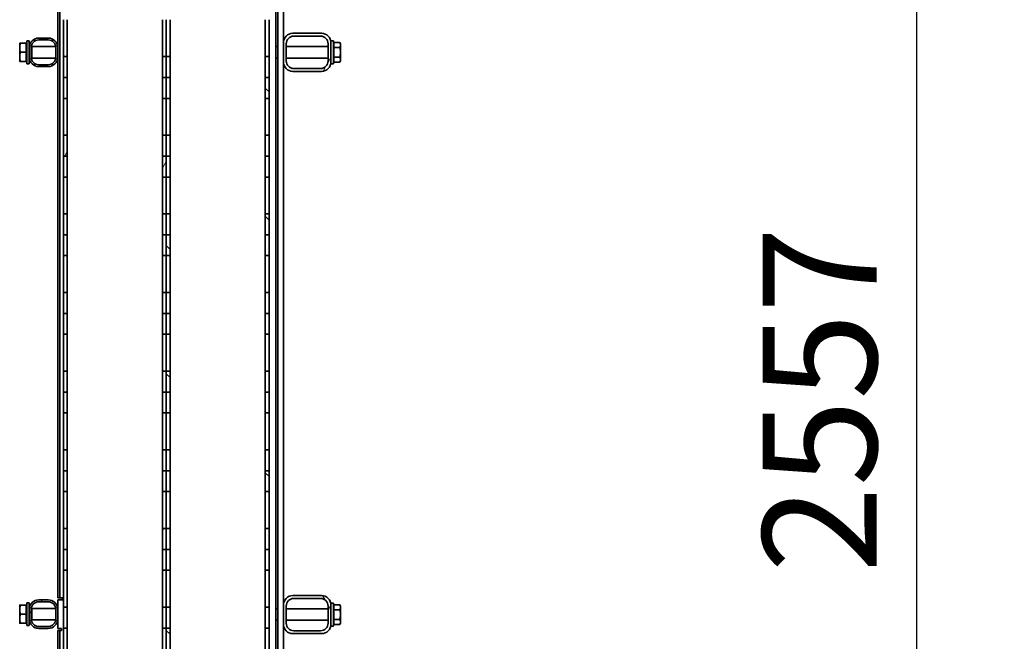
# Model space of a CAD drawing. Units: millimetres. Extents: x 1861 to 47064, y -21280 to -7024.
# Drawn here: x 7666 to 8528, y -11800 to -11256 of the extents above; entities that cross this region are included whole.
import ezdxf

# ---------------------------------------------------------------- set-up
doc = ezdxf.new("R2010")
doc.units = ezdxf.units.MM
doc.layers.get('DEFPOINTS').update_dxf_attribs({"color": 250})
for name, color, linetype, lineweight in [('Kóta (ISO)', 7, 'Continuous', 25), ('Viditelná (ISO)', 7, 'Continuous', 35), ('Šrafy (ISO)', 7, 'Continuous', 18)]:
    doc.layers.add(name, color=color, linetype=linetype, lineweight=lineweight)
doc.styles.add('Text poznámky (ISO)', font='tahoma.ttf')
doc.dimstyles.new('Výchozí (ISO)', dxfattribs={"dimscale": 40, "dimtxt": 3.5, "dimasz": 2.5, "dimexe": 3.175, "dimexo": 0, "dimgap": 0.762, "dimtad": 1, "dimrnd": 1e-08, "dimzin": 0, "dimtxsty": 'Text poznámky (ISO)', "dimcen": 0.09, "dimdle": 10, "dimclrd": 256, "dimclre": 256, "dimclrt": 256, "dimazin": 0, "dimtfac": 1.001486, "dimtmove": 0, "dimatfit": 3, "dimfxl": 0, "dimtolj": 1, "dimtzin": 0, "dimlwd": -1, "dimlwe": -1, "dimarcsym": 0})
pattern_1 = [(135, (3124.52, -19468.51), (-56.1266, -56.1266), [])]
pattern_2 = [(60, (3124.52, -19468.51), (-68.74077, 39.6875), [])]

# ---------------------------------------------------------------- blocks, each defined once
blk = doc.blocks.new('*D9')
at = {"layer": 'DEFPOINTS', "color": 0, "transparency": 16777216}
for p in [(8562.32, -10684.04), (8451.03, -12814.87), (9443.57, -12814.87)]:
    blk.add_point(p, dxfattribs=at)
at = {"layer": 'Kóta (ISO)', "color": 3, "transparency": 16777216}
for p, q in [((8562.32, -10684.04), (8324.03, -10684.04)), ((8451.03, -10784.04), (8451.03, -12714.87)), ((9443.57, -12814.87), (8324.03, -12814.87))]:
    blk.add_line(p, q, dxfattribs=at)
for points in [[(8434.37, -10784.04), (8467.7, -10784.04), (8451.03, -10684.04)], [(8434.37, -12714.87), (8467.7, -12714.87), (8451.03, -12814.87)]]:
    blk.add_solid(points, dxfattribs=at)
at = {"layer": 'Kóta (ISO)', "color": 3, "transparency": 16777216, "insert": (8316.39, -11740.01), "char_height": 100, "attachment_point": 1, "rotation": 90, "style": 'Text poznámky (ISO)'}
blk.add_mtext('\\A1;2557', dxfattribs=at)

msp = doc.modelspace()

# ---------------------------------------------------------------- hatches: boundary and pattern name
at = {"layer": 'Šrafy (ISO)'}
h = msp.add_hatch(dxfattribs=at)
h.set_pattern_fill('ANSI31', color=256, scale=635, angle=15, style=0)
h.set_pattern_definition(pattern_2)
h.paths.add_polyline_path([(7704.41, -11215.84), (7707.74, -11215.84), (7707.74, -11164.19), (7704.41, -11164.19)])
h.paths.add_polyline_path([(7791.07, -11215.84), (7794.41, -11215.84), (7794.41, -11164.19), (7791.07, -11164.19)])
h.paths.add_polyline_path([(7791.07, -11256.05), (7794.41, -11256.05), (7794.41, -11237.1), (7791.07, -11237.1)])
h.paths.add_polyline_path([(7704.41, -11256.05), (7707.74, -11256.05), (7707.74, -11237.1), (7704.41, -11237.1)])
h.paths.add_polyline_path([(7791.07, -11306.6), (7794.41, -11306.6), (7794.41, -11324.88), (7791.07, -11324.88)])
h.paths.add_polyline_path([(7704.41, -11306.6), (7707.74, -11306.6), (7707.74, -11324.88), (7704.41, -11324.88)])
h.paths.add_polyline_path([(7794.41, -11306.6), (7794.41, -11288.32), (7791.07, -11288.32), (7791.07, -11306.6)])
h.paths.add_polyline_path([(7791.07, -11375.44), (7794.41, -11375.44), (7794.41, -11393.71), (7791.07, -11393.71)])
h.paths.add_polyline_path([(7707.74, -11306.6), (7707.74, -11288.32), (7704.41, -11288.32), (7704.41, -11306.6)])
h.paths.add_polyline_path([(7704.41, -11375.44), (7707.74, -11375.44), (7707.74, -11393.71), (7704.41, -11393.71)])
h.paths.add_polyline_path([(7794.41, -11375.44), (7794.41, -11357.16), (7791.07, -11357.16), (7791.07, -11375.44)])
h.paths.add_polyline_path([(7791.07, -11444.27), (7794.41, -11444.27), (7794.41, -11462.55), (7791.07, -11462.55)])
h.paths.add_polyline_path([(7707.74, -11375.44), (7707.74, -11357.16), (7704.41, -11357.16), (7704.41, -11375.44)])
h.paths.add_polyline_path([(7704.41, -11444.27), (7707.74, -11444.27), (7707.74, -11462.55), (7704.41, -11462.55)])
h.paths.add_polyline_path([(7794.41, -11444.27), (7794.41, -11425.99), (7791.07, -11425.99), (7791.07, -11444.27)])
h.paths.add_polyline_path([(7791.07, -11513.1), (7794.41, -11513.1), (7794.41, -11531.38), (7791.07, -11531.38)])
h.paths.add_polyline_path([(7707.74, -11444.27), (7707.74, -11425.99), (7704.41, -11425.99), (7704.41, -11444.27)])
h.paths.add_polyline_path([(7704.41, -11513.1), (7707.74, -11513.1), (7707.74, -11531.38), (7704.41, -11531.38)])
h.paths.add_polyline_path([(7794.41, -11513.1), (7794.41, -11494.82), (7791.07, -11494.82), (7791.07, -11513.1)])
h.paths.add_polyline_path([(7791.07, -11581.94), (7794.41, -11581.94), (7794.41, -11600.21), (7791.07, -11600.21)])
h.paths.add_polyline_path([(7707.74, -11513.1), (7707.74, -11494.82), (7704.41, -11494.82), (7704.41, -11513.1)])
h.paths.add_polyline_path([(7704.41, -11581.94), (7707.74, -11581.94), (7707.74, -11600.21), (7704.41, -11600.21)])
h.paths.add_polyline_path([(7794.41, -11581.94), (7794.41, -11563.66), (7791.07, -11563.66), (7791.07, -11581.94)])
h.paths.add_polyline_path([(7791.07, -11650.77), (7794.41, -11650.77), (7794.41, -11669.05), (7791.07, -11669.05)])
h.paths.add_polyline_path([(7707.74, -11581.94), (7707.74, -11563.66), (7704.41, -11563.66), (7704.41, -11581.94)])
h.paths.add_polyline_path([(7704.41, -11650.77), (7707.74, -11650.77), (7707.74, -11669.05), (7704.41, -11669.05)])
h.paths.add_polyline_path([(7794.41, -11650.77), (7794.41, -11632.49), (7791.07, -11632.49), (7791.07, -11650.77)])
h.paths.add_polyline_path([(7791.07, -11719.6), (7794.41, -11719.6), (7794.41, -11737.88), (7791.07, -11737.88)])
h.paths.add_polyline_path([(7707.74, -11650.77), (7707.74, -11632.49), (7704.41, -11632.49), (7704.41, -11650.77)])
h.paths.add_polyline_path([(7704.41, -11719.6), (7707.74, -11719.6), (7707.74, -11737.88), (7704.41, -11737.88)])
h.paths.add_polyline_path([(7794.41, -11719.6), (7794.41, -11701.32), (7791.07, -11701.32), (7791.07, -11719.6)])
h.paths.add_polyline_path([(7791.07, -11788.44), (7794.41, -11788.44), (7794.41, -11806.71), (7791.07, -11806.71)])
h.paths.add_polyline_path([(7707.74, -11719.6), (7707.74, -11701.32), (7704.41, -11701.32), (7704.41, -11719.6)])
h.paths.add_polyline_path([(7704.41, -11788.44), (7707.74, -11788.44), (7707.74, -11806.71), (7704.41, -11806.71)])
h.paths.add_polyline_path([(7794.41, -11788.44), (7794.41, -11770.16), (7791.07, -11770.16), (7791.07, -11788.44)])
h.paths.add_polyline_path([(7791.07, -11857.27), (7794.41, -11857.27), (7794.41, -11875.55), (7791.07, -11875.55)])
h.paths.add_polyline_path([(7707.74, -11788.44), (7707.74, -11770.16), (7704.41, -11770.16), (7704.41, -11788.44)])
h.paths.add_polyline_path([(7704.41, -11857.27), (7707.74, -11857.27), (7707.74, -11875.55), (7704.41, -11875.55)])
h.paths.add_polyline_path([(7794.41, -11857.27), (7794.41, -11838.99), (7791.07, -11838.99), (7791.07, -11857.27)])
h.paths.add_polyline_path([(7791.07, -11926.1), (7794.41, -11926.1), (7794.41, -11944.38), (7791.07, -11944.38)])
h.paths.add_polyline_path([(7707.74, -11857.27), (7707.74, -11838.99), (7704.41, -11838.99), (7704.41, -11857.27)])
h.paths.add_polyline_path([(7704.41, -11926.1), (7707.74, -11926.1), (7707.74, -11944.38), (7704.41, -11944.38)])
h.paths.add_polyline_path([(7794.41, -11926.1), (7794.41, -11907.82), (7791.07, -11907.82), (7791.07, -11926.1)])
h.paths.add_polyline_path([(7791.07, -11994.94), (7794.41, -11994.94), (7794.41, -12013.21), (7791.07, -12013.21)])
h.paths.add_polyline_path([(7707.74, -11926.1), (7707.74, -11907.82), (7704.41, -11907.82), (7704.41, -11926.1)])
h.paths.add_polyline_path([(7704.41, -11994.94), (7707.74, -11994.94), (7707.74, -12013.21), (7704.41, -12013.21)])
h.paths.add_polyline_path([(7794.41, -11994.94), (7794.41, -11976.66), (7791.07, -11976.66), (7791.07, -11994.94)])
h.paths.add_polyline_path([(7791.07, -12063.77), (7794.41, -12063.77), (7794.41, -12082.05), (7791.07, -12082.05)])
h.paths.add_polyline_path([(7707.74, -11994.94), (7707.74, -11976.66), (7704.41, -11976.66), (7704.41, -11994.94)])
h.paths.add_polyline_path([(7704.41, -12063.77), (7707.74, -12063.77), (7707.74, -12082.05), (7704.41, -12082.05)])
h.paths.add_polyline_path([(7794.41, -12063.77), (7794.41, -12045.49), (7791.07, -12045.49), (7791.07, -12063.77)])
h.paths.add_polyline_path([(7791.07, -12132.6), (7794.41, -12132.6), (7794.41, -12150.88), (7791.07, -12150.88)])
h.paths.add_polyline_path([(7707.74, -12063.77), (7707.74, -12045.49), (7704.41, -12045.49), (7704.41, -12063.77)])
h.paths.add_polyline_path([(7704.41, -12132.6), (7707.74, -12132.6), (7707.74, -12150.88), (7704.41, -12150.88)])
h.paths.add_polyline_path([(7794.41, -12132.6), (7794.41, -12114.32), (7791.07, -12114.32), (7791.07, -12132.6)])
h.paths.add_polyline_path([(7791.07, -12201.44), (7794.41, -12201.44), (7794.41, -12219.71), (7791.07, -12219.71)])
h.paths.add_polyline_path([(7707.74, -12132.6), (7707.74, -12114.32), (7704.41, -12114.32), (7704.41, -12132.6)])
h.paths.add_polyline_path([(7704.41, -12201.44), (7707.74, -12201.44), (7707.74, -12219.71), (7704.41, -12219.71)])
h.paths.add_polyline_path([(7794.41, -12201.44), (7794.41, -12183.16), (7791.07, -12183.16), (7791.07, -12201.44)])
h.paths.add_polyline_path([(7791.07, -12270.27), (7794.41, -12270.27), (7794.41, -12288.55), (7791.07, -12288.55)])
h.paths.add_polyline_path([(7707.74, -12201.44), (7707.74, -12183.16), (7704.41, -12183.16), (7704.41, -12201.44)])
h.paths.add_polyline_path([(7704.41, -12270.27), (7707.74, -12270.27), (7707.74, -12288.55), (7704.41, -12288.55)])
h.paths.add_polyline_path([(7794.41, -12270.27), (7794.41, -12251.99), (7791.07, -12251.99), (7791.07, -12270.27)])
h.paths.add_polyline_path([(7791.07, -12339.1), (7794.41, -12339.1), (7794.41, -12357.38), (7791.07, -12357.38)])
h.paths.add_polyline_path([(7707.74, -12270.27), (7707.74, -12251.99), (7704.41, -12251.99), (7704.41, -12270.27)])
h.paths.add_polyline_path([(7704.41, -12339.1), (7707.74, -12339.1), (7707.74, -12357.38), (7704.41, -12357.38)])
h.paths.add_polyline_path([(7794.41, -12339.1), (7794.41, -12320.82), (7791.07, -12320.82), (7791.07, -12339.1)])
h.paths.add_polyline_path([(7704.41, -12407.94), (7707.74, -12407.94), (7707.74, -12389.66), (7704.41, -12389.66)])
h.paths.add_polyline_path([(7707.74, -12339.1), (7707.74, -12320.82), (7704.41, -12320.82), (7704.41, -12339.1)])
h.paths.add_polyline_path([(7791.07, -12407.94), (7794.41, -12407.94), (7794.41, -12389.66), (7791.07, -12389.66)])
h.paths.add_polyline_path([(7704.41, -12407.94), (7704.41, -12449.6), (7707.74, -12449.6), (7707.74, -12407.94)])
h.paths.add_polyline_path([(7791.07, -12407.94), (7794.41, -12407.94), (7794.41, -12449.6), (7791.07, -12449.6)])
h = msp.add_hatch(dxfattribs=at)
h.set_pattern_fill('ANSI31', color=256, scale=635, angle=90, style=0)
h.set_pattern_definition(pattern_1)
h.paths.add_polyline_path([(7794.41, -11215.84), (7797.74, -11215.84), (7797.74, -11164.19), (7794.41, -11164.19)])
h.paths.add_polyline_path([(7881.07, -11215.84), (7884.41, -11215.84), (7884.41, -11164.19), (7881.07, -11164.19)])
h.paths.add_polyline_path([(7881.07, -11256.05), (7884.41, -11256.05), (7884.41, -11237.1), (7881.07, -11237.1)])
h.paths.add_polyline_path([(7794.41, -11256.05), (7797.74, -11256.05), (7797.74, -11237.1), (7794.41, -11237.1)])
h.paths.add_polyline_path([(7881.07, -11306.6), (7884.41, -11306.6), (7884.41, -11324.88), (7881.07, -11324.88)])
h.paths.add_polyline_path([(7794.41, -11306.6), (7797.74, -11306.6), (7797.74, -11324.88), (7794.41, -11324.88)])
h.paths.add_polyline_path([(7884.41, -11306.6), (7884.41, -11288.32), (7881.07, -11288.32), (7881.07, -11306.6)])
h.paths.add_polyline_path([(7881.07, -11375.44), (7884.41, -11375.44), (7884.41, -11393.71), (7881.07, -11393.71)])
h.paths.add_polyline_path([(7797.74, -11306.6), (7797.74, -11288.32), (7794.41, -11288.32), (7794.41, -11306.6)])
h.paths.add_polyline_path([(7794.41, -11375.44), (7797.74, -11375.44), (7797.74, -11393.71), (7794.41, -11393.71)])
h.paths.add_polyline_path([(7884.41, -11375.44), (7884.41, -11357.16), (7881.07, -11357.16), (7881.07, -11375.44)])
h.paths.add_polyline_path([(7881.07, -11444.27), (7884.41, -11444.27), (7884.41, -11462.55), (7881.07, -11462.55)])
h.paths.add_polyline_path([(7797.74, -11375.44), (7797.74, -11357.16), (7794.41, -11357.16), (7794.41, -11375.44)])
h.paths.add_polyline_path([(7794.41, -11444.27), (7797.74, -11444.27), (7797.74, -11462.55), (7794.41, -11462.55)])
h.paths.add_polyline_path([(7884.41, -11444.27), (7884.41, -11425.99), (7881.07, -11425.99), (7881.07, -11444.27)])
h.paths.add_polyline_path([(7881.07, -11513.1), (7884.41, -11513.1), (7884.41, -11531.38), (7881.07, -11531.38)])
h.paths.add_polyline_path([(7797.74, -11444.27), (7797.74, -11425.99), (7794.41, -11425.99), (7794.41, -11444.27)])
h.paths.add_polyline_path([(7794.41, -11513.1), (7797.74, -11513.1), (7797.74, -11531.38), (7794.41, -11531.38)])
h.paths.add_polyline_path([(7884.41, -11513.1), (7884.41, -11494.82), (7881.07, -11494.82), (7881.07, -11513.1)])
h.paths.add_polyline_path([(7881.07, -11581.94), (7884.41, -11581.94), (7884.41, -11600.21), (7881.07, -11600.21)])
h.paths.add_polyline_path([(7797.74, -11513.1), (7797.74, -11494.82), (7794.41, -11494.82), (7794.41, -11513.1)])
h.paths.add_polyline_path([(7794.41, -11581.94), (7797.74, -11581.94), (7797.74, -11600.21), (7794.41, -11600.21)])
h.paths.add_polyline_path([(7884.41, -11581.94), (7884.41, -11563.66), (7881.07, -11563.66), (7881.07, -11581.94)])
h.paths.add_polyline_path([(7881.07, -11650.77), (7884.41, -11650.77), (7884.41, -11669.05), (7881.07, -11669.05)])
h.paths.add_polyline_path([(7797.74, -11581.94), (7797.74, -11563.66), (7794.41, -11563.66), (7794.41, -11581.94)])
h.paths.add_polyline_path([(7794.41, -11650.77), (7797.74, -11650.77), (7797.74, -11669.05), (7794.41, -11669.05)])
h.paths.add_polyline_path([(7884.41, -11650.77), (7884.41, -11632.49), (7881.07, -11632.49), (7881.07, -11650.77)])
h.paths.add_polyline_path([(7881.07, -11719.6), (7884.41, -11719.6), (7884.41, -11737.88), (7881.07, -11737.88)])
h.paths.add_polyline_path([(7797.74, -11650.77), (7797.74, -11632.49), (7794.41, -11632.49), (7794.41, -11650.77)])
h.paths.add_polyline_path([(7794.41, -11719.6), (7797.74, -11719.6), (7797.74, -11737.88), (7794.41, -11737.88)])
h.paths.add_polyline_path([(7884.41, -11719.6), (7884.41, -11701.32), (7881.07, -11701.32), (7881.07, -11719.6)])
h.paths.add_polyline_path([(7881.07, -11788.44), (7884.41, -11788.44), (7884.41, -11806.71), (7881.07, -11806.71)])
h.paths.add_polyline_path([(7797.74, -11719.6), (7797.74, -11701.32), (7794.41, -11701.32), (7794.41, -11719.6)])
h.paths.add_polyline_path([(7794.41, -11788.44), (7797.74, -11788.44), (7797.74, -11806.71), (7794.41, -11806.71)])
h.paths.add_polyline_path([(7884.41, -11788.44), (7884.41, -11770.16), (7881.07, -11770.16), (7881.07, -11788.44)])
h.paths.add_polyline_path([(7881.07, -11857.27), (7884.41, -11857.27), (7884.41, -11875.55), (7881.07, -11875.55)])
h.paths.add_polyline_path([(7797.74, -11788.44), (7797.74, -11770.16), (7794.41, -11770.16), (7794.41, -11788.44)])
h.paths.add_polyline_path([(7794.41, -11857.27), (7797.74, -11857.27), (7797.74, -11875.55), (7794.41, -11875.55)])
h.paths.add_polyline_path([(7884.41, -11857.27), (7884.41, -11838.99), (7881.07, -11838.99), (7881.07, -11857.27)])
h.paths.add_polyline_path([(7881.07, -11926.1), (7884.41, -11926.1), (7884.41, -11944.38), (7881.07, -11944.38)])
h.paths.add_polyline_path([(7797.74, -11857.27), (7797.74, -11838.99), (7794.41, -11838.99), (7794.41, -11857.27)])
h.paths.add_polyline_path([(7794.41, -11926.1), (7797.74, -11926.1), (7797.74, -11944.38), (7794.41, -11944.38)])
h.paths.add_polyline_path([(7884.41, -11926.1), (7884.41, -11907.82), (7881.07, -11907.82), (7881.07, -11926.1)])
h.paths.add_polyline_path([(7881.07, -11994.94), (7884.41, -11994.94), (7884.41, -12013.21), (7881.07, -12013.21)])
h.paths.add_polyline_path([(7797.74, -11926.1), (7797.74, -11907.82), (7794.41, -11907.82), (7794.41, -11926.1)])
h.paths.add_polyline_path([(7794.41, -11994.94), (7797.74, -11994.94), (7797.74, -12013.21), (7794.41, -12013.21)])
h.paths.add_polyline_path([(7884.41, -11994.94), (7884.41, -11976.66), (7881.07, -11976.66), (7881.07, -11994.94)])
h.paths.add_polyline_path([(7881.07, -12063.77), (7884.41, -12063.77), (7884.41, -12082.05), (7881.07, -12082.05)])
h.paths.add_polyline_path([(7797.74, -11994.94), (7797.74, -11976.66), (7794.41, -11976.66), (7794.41, -11994.94)])
h.paths.add_polyline_path([(7794.41, -12063.77), (7797.74, -12063.77), (7797.74, -12082.05), (7794.41, -12082.05)])
h.paths.add_polyline_path([(7884.41, -12063.77), (7884.41, -12045.49), (7881.07, -12045.49), (7881.07, -12063.77)])
h.paths.add_polyline_path([(7881.07, -12132.6), (7884.41, -12132.6), (7884.41, -12150.88), (7881.07, -12150.88)])
h.paths.add_polyline_path([(7797.74, -12063.77), (7797.74, -12045.49), (7794.41, -12045.49), (7794.41, -12063.77)])
h.paths.add_polyline_path([(7794.41, -12132.6), (7797.74, -12132.6), (7797.74, -12150.88), (7794.41, -12150.88)])
h.paths.add_polyline_path([(7884.41, -12132.6), (7884.41, -12114.32), (7881.07, -12114.32), (7881.07, -12132.6)])
h.paths.add_polyline_path([(7881.07, -12201.44), (7884.41, -12201.44), (7884.41, -12219.71), (7881.07, -12219.71)])
h.paths.add_polyline_path([(7797.74, -12132.6), (7797.74, -12114.32), (7794.41, -12114.32), (7794.41, -12132.6)])
h.paths.add_polyline_path([(7794.41, -12201.44), (7797.74, -12201.44), (7797.74, -12219.71), (7794.41, -12219.71)])
h.paths.add_polyline_path([(7884.41, -12201.44), (7884.41, -12183.16), (7881.07, -12183.16), (7881.07, -12201.44)])
h.paths.add_polyline_path([(7881.07, -12270.27), (7884.41, -12270.27), (7884.41, -12288.55), (7881.07, -12288.55)])
h.paths.add_polyline_path([(7797.74, -12201.44), (7797.74, -12183.16), (7794.41, -12183.16), (7794.41, -12201.44)])
h.paths.add_polyline_path([(7794.41, -12270.27), (7797.74, -12270.27), (7797.74, -12288.55), (7794.41, -12288.55)])
h.paths.add_polyline_path([(7884.41, -12270.27), (7884.41, -12251.99), (7881.07, -12251.99), (7881.07, -12270.27)])
h.paths.add_polyline_path([(7881.07, -12339.1), (7884.41, -12339.1), (7884.41, -12357.38), (7881.07, -12357.38)])
h.paths.add_polyline_path([(7797.74, -12270.27), (7797.74, -12251.99), (7794.41, -12251.99), (7794.41, -12270.27)])
h.paths.add_polyline_path([(7794.41, -12339.1), (7797.74, -12339.1), (7797.74, -12357.38), (7794.41, -12357.38)])
h.paths.add_polyline_path([(7884.41, -12339.1), (7884.41, -12320.82), (7881.07, -12320.82), (7881.07, -12339.1)])
h.paths.add_polyline_path([(7794.41, -12407.94), (7797.74, -12407.94), (7797.74, -12389.66), (7794.41, -12389.66)])
h.paths.add_polyline_path([(7797.74, -12339.1), (7797.74, -12320.82), (7794.41, -12320.82), (7794.41, -12339.1)])
h.paths.add_polyline_path([(7881.07, -12407.94), (7884.41, -12407.94), (7884.41, -12389.66), (7881.07, -12389.66)])
h.paths.add_polyline_path([(7794.41, -12407.94), (7794.41, -12449.6), (7797.74, -12449.6), (7797.74, -12407.94)])
h.paths.add_polyline_path([(7881.07, -12407.94), (7884.41, -12407.94), (7884.41, -12449.6), (7881.07, -12449.6)])
h = msp.add_hatch(dxfattribs=at)
h.set_pattern_fill('ANSI31', color=256, scale=635, angle=90, style=0)
h.set_pattern_definition(pattern_1)
edge = h.paths.add_edge_path()
edge.add_ellipse((7682.74, -11288.77), major_axis=(-8.33, 0), ratio=1, start_angle=0, end_angle=90)
edge.add_line((7682.74, -11297.1), (7691.07, -11297.1))
edge.add_ellipse((7691.07, -11288.77), major_axis=(0, -8.33), ratio=1, start_angle=0, end_angle=90)
edge.add_line((7699.41, -11288.77), (7699.41, -11280.44))
edge.add_ellipse((7691.07, -11280.44), major_axis=(8.33, 0), ratio=1, start_angle=0, end_angle=90)
edge.add_line((7691.07, -11272.1), (7682.74, -11272.1))
edge.add_ellipse((7682.74, -11280.44), major_axis=(0, 8.33), ratio=1, start_angle=0, end_angle=90)
edge.add_line((7674.41, -11280.44), (7674.41, -11288.77))
edge = h.paths.add_edge_path(flags=0)
edge.add_ellipse((7682.74, -11280.44), major_axis=(-6.67, 0), ratio=1, start_angle=270, end_angle=360)
edge.add_line((7676.07, -11280.44), (7676.07, -11288.77))
edge.add_ellipse((7682.74, -11288.77), major_axis=(0, -6.67), ratio=1, start_angle=270, end_angle=360)
edge.add_line((7682.74, -11295.44), (7691.07, -11295.44))
edge.add_ellipse((7691.07, -11288.77), major_axis=(6.67, 0), ratio=1, start_angle=270, end_angle=360)
edge.add_line((7697.74, -11288.77), (7697.74, -11280.44))
edge.add_ellipse((7691.07, -11280.44), major_axis=(0, 6.67), ratio=1, start_angle=270, end_angle=360)
edge.add_line((7691.07, -11273.77), (7682.74, -11273.77))
h = msp.add_hatch(dxfattribs=at)
h.set_pattern_fill('ANSI31', color=256, scale=635, angle=15, style=0)
h.set_pattern_definition(pattern_2)
edge = h.paths.add_edge_path()
edge.add_ellipse((7930.24, -11276.26), major_axis=(8.33, 0), ratio=1, start_angle=0, end_angle=90)
edge.add_line((7930.24, -11267.93), (7905.24, -11267.93))
edge.add_ellipse((7905.24, -11276.26), major_axis=(0, 8.33), ratio=1, start_angle=0, end_angle=90)
edge.add_line((7896.91, -11276.26), (7896.91, -11292.93))
edge.add_ellipse((7905.24, -11292.93), major_axis=(-8.33, 0), ratio=1, start_angle=0, end_angle=90)
edge.add_line((7905.24, -11301.26), (7930.24, -11301.26))
edge.add_ellipse((7930.24, -11292.93), major_axis=(0, -8.33), ratio=1, start_angle=0, end_angle=90)
edge.add_line((7938.57, -11292.93), (7938.57, -11276.26))
edge = h.paths.add_edge_path(flags=0)
edge.add_ellipse((7906.07, -11277.1), major_axis=(-6.67, 0), ratio=1, start_angle=270, end_angle=360)
edge.add_line((7899.41, -11277.1), (7899.41, -11292.1))
edge.add_ellipse((7906.07, -11292.1), major_axis=(0, -6.67), ratio=1, start_angle=270, end_angle=360)
edge.add_line((7906.07, -11298.76), (7929.41, -11298.76))
edge.add_ellipse((7929.41, -11292.1), major_axis=(6.67, 0), ratio=1, start_angle=270, end_angle=360)
edge.add_line((7936.07, -11292.1), (7936.07, -11277.1))
edge.add_ellipse((7929.41, -11277.1), major_axis=(0, 6.67), ratio=1, start_angle=270, end_angle=360)
edge.add_line((7929.41, -11270.43), (7906.07, -11270.43))
h = msp.add_hatch(dxfattribs=at)
h.set_pattern_fill('ANSI31', color=256, scale=635, style=0)
h.set_pattern_definition([(45, (3124.52, -19468.51), (-56.1266, 56.1266), [])])
edge = h.paths.add_edge_path()
edge.add_ellipse((7682.74, -11780.44), major_axis=(-8.33, 0), ratio=1, start_angle=0, end_angle=90)
edge.add_line((7682.74, -11788.77), (7691.07, -11788.77))
edge.add_ellipse((7691.07, -11780.44), major_axis=(0, -8.33), ratio=1, start_angle=0, end_angle=90)
edge.add_line((7699.41, -11780.44), (7699.41, -11772.1))
edge.add_ellipse((7691.07, -11772.1), major_axis=(8.33, 0), ratio=1, start_angle=0, end_angle=90)
edge.add_line((7691.07, -11763.77), (7682.74, -11763.77))
edge.add_ellipse((7682.74, -11772.1), major_axis=(0, 8.33), ratio=1, start_angle=0, end_angle=90)
edge.add_line((7674.41, -11772.1), (7674.41, -11780.44))
edge = h.paths.add_edge_path(flags=0)
edge.add_ellipse((7682.74, -11772.1), major_axis=(-6.67, 0), ratio=1, start_angle=270, end_angle=360)
edge.add_line((7676.07, -11772.1), (7676.07, -11780.44))
edge.add_ellipse((7682.74, -11780.44), major_axis=(0, -6.67), ratio=1, start_angle=270, end_angle=360)
edge.add_line((7682.74, -11787.1), (7691.07, -11787.1))
edge.add_ellipse((7691.07, -11780.44), major_axis=(6.67, 0), ratio=1, start_angle=270, end_angle=360)
edge.add_line((7697.74, -11780.44), (7697.74, -11772.1))
edge.add_ellipse((7691.07, -11772.1), major_axis=(0, 6.67), ratio=1, start_angle=270, end_angle=360)
edge.add_line((7691.07, -11765.44), (7682.74, -11765.44))
h = msp.add_hatch(dxfattribs=at)
h.set_pattern_fill('ANSI31', color=256, scale=635, angle=75, style=0)
h.set_pattern_definition([(120, (3124.52, -19468.51), (-68.7408, -39.6875), [])])
edge = h.paths.add_edge_path()
edge.add_ellipse((7930.24, -11768.35), major_axis=(8.33, 0), ratio=1, start_angle=0, end_angle=90)
edge.add_line((7930.24, -11760.01), (7905.24, -11760.01))
edge.add_ellipse((7905.24, -11768.35), major_axis=(0, 8.33), ratio=1, start_angle=0, end_angle=90)
edge.add_line((7896.91, -11768.35), (7896.91, -11785.01))
edge.add_ellipse((7905.24, -11785.01), major_axis=(-8.33, 0), ratio=1, start_angle=0, end_angle=90)
edge.add_line((7905.24, -11793.35), (7930.24, -11793.35))
edge.add_ellipse((7930.24, -11785.01), major_axis=(0, -8.33), ratio=1, start_angle=0, end_angle=90)
edge.add_line((7938.57, -11785.01), (7938.57, -11768.35))
edge = h.paths.add_edge_path(flags=0)
edge.add_ellipse((7906.07, -11769.18), major_axis=(-6.67, 0), ratio=1, start_angle=270, end_angle=360)
edge.add_line((7899.41, -11769.18), (7899.41, -11784.18))
edge.add_ellipse((7906.07, -11784.18), major_axis=(0, -6.67), ratio=1, start_angle=270, end_angle=360)
edge.add_line((7906.07, -11790.85), (7929.41, -11790.85))
edge.add_ellipse((7929.41, -11784.18), major_axis=(6.67, 0), ratio=1, start_angle=270, end_angle=360)
edge.add_line((7936.07, -11784.18), (7936.07, -11769.18))
edge.add_ellipse((7929.41, -11769.18), major_axis=(0, 6.67), ratio=1, start_angle=270, end_angle=360)
edge.add_line((7929.41, -11762.51), (7906.07, -11762.51))

# ---------------------------------------------------------------- linework, layer by layer
at = {"layer": 'Viditelná (ISO)'}
for p, q in [((7699.41, -11280.44), (7699.41, -11154.6)), ((7701.07, -11762.1), (7701.07, -11154.6)), ((7890.24, -12449.6), (7890.24, -11154.6)), ((7891.91, -12426.54), (7891.91, -11201.54)), ((7896.91, -11201.54), (7896.91, -11276.26)), ((7704.41, -11288.32), (7704.41, -11256.05)), ((7707.74, -11256.05), (7707.74, -11288.32)), ((7791.07, -11288.32), (7791.07, -11256.05)), ((7794.41, -11288.32), (7794.41, -11256.05)), ((7794.41, -11256.05), (7794.41, -11288.32)), ((7797.74, -11256.05), (7797.74, -11288.32)), ((7881.07, -11288.32), (7881.07, -11256.05)), ((7884.41, -11256.05), (7884.41, -11288.32)), ((7691.07, -11272.1), (7682.74, -11272.1)), ((7682.74, -11273.77), (7691.07, -11273.77)), ((7930.24, -11267.93), (7905.24, -11267.93)), ((7906.07, -11270.43), (7929.41, -11270.43)), ((7666.07, -11276.69), (7666.07, -11280.64)), ((7666.07, -11280.64), (7666.07, -11288.56)), ((7671.82, -11276.69), (7666.78, -11276.69)), ((7671.82, -11276.69), (7671.82, -11284.6)), ((7671.82, -11277.44), (7672.32, -11277.44)), ((7672.32, -11274.6), (7672.32, -11294.6)), ((7672.32, -11274.6), (7674.41, -11274.6)), ((7674.41, -11274.6), (7674.41, -11280.44)), ((7674.41, -11280), (7674.42, -11280)), ((7674.41, -11280.44), (7674.41, -11288.77)), ((7676.07, -11288.77), (7676.07, -11280.44)), ((7676.1, -11279.87), (7676.7, -11279.6)), ((7676.7, -11289.6), (7676.7, -11279.6)), ((7676.7, -11279.6), (7697.69, -11279.6)), ((7697.74, -11280.44), (7697.74, -11288.77)), ((7699.37, -11279.6), (7699.41, -11279.6)), ((7699.41, -11288.77), (7699.41, -11280.44)), ((7891.91, -11279.6), (7890.24, -11279.6)), ((7896.91, -11276.26), (7896.91, -11292.93)), ((7899.41, -11292.1), (7899.41, -11277.1)), ((7936.07, -11279.6), (7899.41, -11279.6)), ((7936.07, -11277.1), (7936.07, -11292.1)), ((7938.57, -11274.6), (7938.57, -11276.26)), ((7938.57, -11274.6), (7940.66, -11274.6)), ((7938.57, -11292.93), (7938.57, -11276.26)), ((7940.66, -11274.6), (7940.66, -11294.6)), ((7941.16, -11277.67), (7940.66, -11277.67)), ((7941.16, -11280.27), (7941.16, -11275.94)), ((7941.16, -11275.94), (7946.24, -11275.94)), ((7941.16, -11280.27), (7946.24, -11280.27)), ((7941.16, -11288.93), (7941.16, -11280.27)), ((7946.91, -11277.1), (7946.24, -11275.94)), ((7946.91, -11278.1), (7946.91, -11277.1)), ((7946.91, -11284.6), (7946.91, -11278.1)), ((7666.07, -11288.56), (7666.07, -11292.52)), ((7671.82, -11284.6), (7666.78, -11284.6)), ((7671.82, -11284.6), (7671.82, -11292.52)), ((7674.41, -11288.77), (7674.41, -11294.6)), ((7674.41, -11289.21), (7674.42, -11289.21)), ((7676.1, -11289.34), (7676.7, -11289.6)), ((7676.7, -11289.6), (7697.69, -11289.6)), ((7699.37, -11289.6), (7699.41, -11289.6)), ((7699.41, -11762.1), (7699.41, -11288.77)), ((7707.74, -11288.32), (7704.41, -11288.32)), ((7704.41, -11288.32), (7704.41, -11306.6)), ((7707.74, -11306.6), (7707.74, -11288.32)), ((7794.41, -11288.32), (7791.07, -11288.32)), ((7791.07, -11288.32), (7791.07, -11306.6)), ((7797.74, -11288.32), (7794.41, -11288.32)), ((7794.41, -11288.32), (7794.41, -11306.6)), ((7794.41, -11306.6), (7794.41, -11288.32)), ((7797.74, -11306.6), (7797.74, -11288.32)), ((7884.41, -11288.32), (7881.07, -11288.32)), ((7881.07, -11288.32), (7881.07, -11306.6)), ((7884.41, -11306.6), (7884.41, -11288.32)), ((7891.91, -11289.6), (7890.24, -11289.6)), ((7936.07, -11289.6), (7899.41, -11289.6)), ((7941.16, -11288.93), (7946.24, -11288.93)), ((7941.16, -11293.26), (7941.16, -11288.93)), ((7946.91, -11291.09), (7946.91, -11284.6)), ((7946.91, -11292.1), (7946.91, -11291.09)), ((7671.82, -11292.52), (7666.78, -11292.52)), ((7671.82, -11291.77), (7672.32, -11291.77)), ((7672.32, -11294.6), (7674.41, -11294.6)), ((7691.07, -11295.44), (7682.74, -11295.44)), ((7682.74, -11297.1), (7691.07, -11297.1)), ((7896.91, -11292.93), (7896.91, -11768.35)), ((7929.41, -11298.76), (7906.07, -11298.76)), ((7938.57, -11292.93), (7938.57, -11294.6)), ((7938.57, -11294.6), (7940.66, -11294.6)), ((7941.16, -11291.53), (7940.66, -11291.53)), ((7941.16, -11293.26), (7946.24, -11293.26)), ((7946.91, -11292.1), (7946.24, -11293.26)), ((7704.41, -11306.6), (7707.74, -11306.6)), ((7704.41, -11306.6), (7704.41, -11324.88)), ((7707.74, -11324.88), (7707.74, -11306.6)), ((7791.07, -11306.6), (7794.41, -11306.6)), ((7791.07, -11306.6), (7791.07, -11324.88)), ((7794.41, -11306.6), (7797.74, -11306.6)), ((7794.41, -11306.6), (7794.41, -11324.88)), ((7794.41, -11324.88), (7794.41, -11306.6)), ((7797.74, -11324.88), (7797.74, -11306.6)), ((7881.07, -11306.6), (7884.41, -11306.6)), ((7881.07, -11306.6), (7881.07, -11324.88)), ((7884.41, -11324.88), (7884.41, -11306.6)), ((7905.24, -11301.26), (7930.24, -11301.26)), ((7704.41, -11324.88), (7707.74, -11324.88)), ((7704.41, -11357.16), (7704.41, -11324.88)), ((7707.74, -11324.88), (7707.74, -11357.16)), ((7791.07, -11324.88), (7794.41, -11324.88)), ((7791.07, -11357.16), (7791.07, -11324.88)), ((7794.41, -11324.88), (7797.74, -11324.88)), ((7794.41, -11357.16), (7794.41, -11324.88)), ((7794.41, -11324.88), (7794.41, -11357.16)), ((7797.74, -11324.88), (7797.74, -11357.16)), ((7881.07, -11324.88), (7884.41, -11324.88)), ((7881.07, -11357.16), (7881.07, -11324.88)), ((7884.41, -11324.88), (7884.41, -11357.16)), ((7707.74, -11357.16), (7704.41, -11357.16)), ((7704.41, -11357.16), (7704.41, -11375.44)), ((7707.74, -11375.44), (7707.74, -11357.16)), ((7794.41, -11357.16), (7791.07, -11357.16)), ((7791.07, -11357.16), (7791.07, -11375.44)), ((7797.74, -11357.16), (7794.41, -11357.16)), ((7794.41, -11357.16), (7794.41, -11375.44)), ((7794.41, -11375.44), (7794.41, -11357.16)), ((7797.74, -11375.44), (7797.74, -11357.16)), ((7884.41, -11357.16), (7881.07, -11357.16)), ((7881.07, -11357.16), (7881.07, -11375.44)), ((7884.41, -11375.44), (7884.41, -11357.16)), ((7704.41, -11375.44), (7707.74, -11375.44)), ((7704.41, -11375.44), (7704.41, -11393.71)), ((7707.74, -11393.71), (7707.74, -11375.44)), ((7791.07, -11375.44), (7794.41, -11375.44)), ((7791.07, -11375.44), (7791.07, -11393.71)), ((7794.41, -11375.44), (7797.74, -11375.44)), ((7794.41, -11375.44), (7794.41, -11393.71)), ((7794.41, -11393.71), (7794.41, -11375.44)), ((7797.74, -11393.71), (7797.74, -11375.44)), ((7881.07, -11375.44), (7884.41, -11375.44)), ((7881.07, -11375.44), (7881.07, -11393.71)), ((7884.41, -11393.71), (7884.41, -11375.44)), ((7704.41, -11393.71), (7707.74, -11393.71)), ((7704.41, -11425.99), (7704.41, -11393.71)), ((7707.74, -11393.71), (7707.74, -11425.99)), ((7791.07, -11393.71), (7794.41, -11393.71)), ((7791.07, -11425.99), (7791.07, -11393.71)), ((7794.41, -11393.71), (7797.74, -11393.71)), ((7794.41, -11425.99), (7794.41, -11393.71)), ((7794.41, -11393.71), (7794.41, -11425.99)), ((7797.74, -11393.71), (7797.74, -11425.99)), ((7881.07, -11393.71), (7884.41, -11393.71)), ((7881.07, -11425.99), (7881.07, -11393.71)), ((7884.41, -11393.71), (7884.41, -11425.99)), ((7707.74, -11425.99), (7704.41, -11425.99)), ((7704.41, -11425.99), (7704.41, -11444.27)), ((7707.74, -11444.27), (7707.74, -11425.99)), ((7794.41, -11425.99), (7791.07, -11425.99)), ((7791.07, -11425.99), (7791.07, -11444.27)), ((7797.74, -11425.99), (7794.41, -11425.99)), ((7794.41, -11425.99), (7794.41, -11444.27)), ((7794.41, -11444.27), (7794.41, -11425.99)), ((7797.74, -11444.27), (7797.74, -11425.99)), ((7884.41, -11425.99), (7881.07, -11425.99)), ((7881.07, -11425.99), (7881.07, -11444.27)), ((7884.41, -11444.27), (7884.41, -11425.99)), ((7704.41, -11444.27), (7707.74, -11444.27)), ((7704.41, -11444.27), (7704.41, -11462.55)), ((7707.74, -11462.55), (7707.74, -11444.27)), ((7791.07, -11444.27), (7794.41, -11444.27)), ((7791.07, -11444.27), (7791.07, -11462.55)), ((7794.41, -11444.27), (7797.74, -11444.27)), ((7794.41, -11444.27), (7794.41, -11462.55)), ((7794.41, -11462.55), (7794.41, -11444.27)), ((7797.74, -11462.55), (7797.74, -11444.27)), ((7881.07, -11444.27), (7884.41, -11444.27)), ((7881.07, -11444.27), (7881.07, -11462.55)), ((7884.41, -11462.55), (7884.41, -11444.27)), ((7704.41, -11462.55), (7707.74, -11462.55)), ((7704.41, -11494.82), (7704.41, -11462.55)), ((7707.74, -11462.55), (7707.74, -11494.82)), ((7791.07, -11462.55), (7794.41, -11462.55)), ((7791.07, -11494.82), (7791.07, -11462.55)), ((7794.41, -11462.55), (7797.74, -11462.55)), ((7794.41, -11494.82), (7794.41, -11462.55)), ((7794.41, -11462.55), (7794.41, -11494.82)), ((7797.74, -11462.55), (7797.74, -11494.82)), ((7881.07, -11462.55), (7884.41, -11462.55)), ((7881.07, -11494.82), (7881.07, -11462.55)), ((7884.41, -11462.55), (7884.41, -11494.82)), ((7707.74, -11494.82), (7704.41, -11494.82)), ((7704.41, -11494.82), (7704.41, -11513.1)), ((7707.74, -11513.1), (7707.74, -11494.82)), ((7794.41, -11494.82), (7791.07, -11494.82)), ((7791.07, -11494.82), (7791.07, -11513.1)), ((7797.74, -11494.82), (7794.41, -11494.82)), ((7794.41, -11494.82), (7794.41, -11513.1)), ((7794.41, -11513.1), (7794.41, -11494.82)), ((7797.74, -11513.1), (7797.74, -11494.82)), ((7884.41, -11494.82), (7881.07, -11494.82)), ((7881.07, -11494.82), (7881.07, -11513.1)), ((7884.41, -11513.1), (7884.41, -11494.82)), ((7704.41, -11513.1), (7707.74, -11513.1)), ((7704.41, -11513.1), (7704.41, -11531.38)), ((7707.74, -11531.38), (7707.74, -11513.1)), ((7791.07, -11513.1), (7794.41, -11513.1)), ((7791.07, -11513.1), (7791.07, -11531.38)), ((7794.41, -11513.1), (7797.74, -11513.1)), ((7794.41, -11513.1), (7794.41, -11531.38)), ((7794.41, -11531.38), (7794.41, -11513.1)), ((7797.74, -11531.38), (7797.74, -11513.1)), ((7881.07, -11513.1), (7884.41, -11513.1)), ((7881.07, -11513.1), (7881.07, -11531.38)), ((7884.41, -11531.38), (7884.41, -11513.1)), ((7704.41, -11531.38), (7707.74, -11531.38)), ((7704.41, -11563.66), (7704.41, -11531.38)), ((7707.74, -11531.38), (7707.74, -11563.66)), ((7791.07, -11531.38), (7794.41, -11531.38)), ((7791.07, -11563.66), (7791.07, -11531.38)), ((7794.41, -11531.38), (7797.74, -11531.38)), ((7794.41, -11563.66), (7794.41, -11531.38)), ((7794.41, -11531.38), (7794.41, -11563.66)), ((7797.74, -11531.38), (7797.74, -11563.66)), ((7881.07, -11531.38), (7884.41, -11531.38)), ((7881.07, -11563.66), (7881.07, -11531.38)), ((7884.41, -11531.38), (7884.41, -11563.66)), ((7707.74, -11563.66), (7704.41, -11563.66)), ((7704.41, -11563.66), (7704.41, -11581.94)), ((7707.74, -11581.94), (7707.74, -11563.66)), ((7794.41, -11563.66), (7791.07, -11563.66)), ((7791.07, -11563.66), (7791.07, -11581.94)), ((7797.74, -11563.66), (7794.41, -11563.66)), ((7794.41, -11563.66), (7794.41, -11581.94)), ((7794.41, -11581.94), (7794.41, -11563.66)), ((7797.74, -11581.94), (7797.74, -11563.66)), ((7884.41, -11563.66), (7881.07, -11563.66)), ((7881.07, -11563.66), (7881.07, -11581.94)), ((7884.41, -11581.94), (7884.41, -11563.66)), ((7704.41, -11581.94), (7707.74, -11581.94)), ((7704.41, -11581.94), (7704.41, -11600.21)), ((7707.74, -11600.21), (7707.74, -11581.94)), ((7791.07, -11581.94), (7794.41, -11581.94)), ((7791.07, -11581.94), (7791.07, -11600.21)), ((7794.41, -11581.94), (7797.74, -11581.94)), ((7794.41, -11581.94), (7794.41, -11600.21)), ((7794.41, -11600.21), (7794.41, -11581.94)), ((7797.74, -11600.21), (7797.74, -11581.94)), ((7881.07, -11581.94), (7884.41, -11581.94)), ((7881.07, -11581.94), (7881.07, -11600.21)), ((7884.41, -11600.21), (7884.41, -11581.94)), ((7704.41, -11600.21), (7707.74, -11600.21)), ((7704.41, -11632.49), (7704.41, -11600.21)), ((7707.74, -11600.21), (7707.74, -11632.49)), ((7791.07, -11600.21), (7794.41, -11600.21)), ((7791.07, -11632.49), (7791.07, -11600.21)), ((7794.41, -11600.21), (7797.74, -11600.21)), ((7794.41, -11632.49), (7794.41, -11600.21)), ((7794.41, -11600.21), (7794.41, -11632.49)), ((7797.74, -11600.21), (7797.74, -11632.49)), ((7881.07, -11600.21), (7884.41, -11600.21)), ((7881.07, -11632.49), (7881.07, -11600.21)), ((7884.41, -11600.21), (7884.41, -11632.49)), ((7707.74, -11632.49), (7704.41, -11632.49)), ((7704.41, -11632.49), (7704.41, -11650.77)), ((7707.74, -11650.77), (7707.74, -11632.49)), ((7794.41, -11632.49), (7791.07, -11632.49)), ((7791.07, -11632.49), (7791.07, -11650.77)), ((7797.74, -11632.49), (7794.41, -11632.49)), ((7794.41, -11632.49), (7794.41, -11650.77)), ((7794.41, -11650.77), (7794.41, -11632.49)), ((7797.74, -11650.77), (7797.74, -11632.49)), ((7884.41, -11632.49), (7881.07, -11632.49)), ((7881.07, -11632.49), (7881.07, -11650.77)), ((7884.41, -11650.77), (7884.41, -11632.49)), ((7704.41, -11650.77), (7707.74, -11650.77)), ((7704.41, -11650.77), (7704.41, -11669.05)), ((7707.74, -11669.05), (7707.74, -11650.77)), ((7791.07, -11650.77), (7794.41, -11650.77)), ((7791.07, -11650.77), (7791.07, -11669.05)), ((7794.41, -11650.77), (7797.74, -11650.77)), ((7794.41, -11650.77), (7794.41, -11669.05)), ((7794.41, -11669.05), (7794.41, -11650.77)), ((7797.74, -11669.05), (7797.74, -11650.77)), ((7881.07, -11650.77), (7884.41, -11650.77)), ((7881.07, -11650.77), (7881.07, -11669.05)), ((7884.41, -11669.05), (7884.41, -11650.77)), ((7704.41, -11669.05), (7707.74, -11669.05)), ((7704.41, -11701.32), (7704.41, -11669.05)), ((7707.74, -11669.05), (7707.74, -11701.32)), ((7791.07, -11669.05), (7794.41, -11669.05)), ((7791.07, -11701.32), (7791.07, -11669.05)), ((7794.41, -11669.05), (7797.74, -11669.05)), ((7794.41, -11701.32), (7794.41, -11669.05)), ((7794.41, -11669.05), (7794.41, -11701.32)), ((7797.74, -11669.05), (7797.74, -11701.32)), ((7881.07, -11669.05), (7884.41, -11669.05)), ((7881.07, -11701.32), (7881.07, -11669.05)), ((7884.41, -11669.05), (7884.41, -11701.32)), ((7707.74, -11701.32), (7704.41, -11701.32)), ((7704.41, -11701.32), (7704.41, -11719.6)), ((7707.74, -11719.6), (7707.74, -11701.32)), ((7794.41, -11701.32), (7791.07, -11701.32)), ((7791.07, -11701.32), (7791.07, -11719.6)), ((7797.74, -11701.32), (7794.41, -11701.32)), ((7794.41, -11701.32), (7794.41, -11719.6)), ((7794.41, -11719.6), (7794.41, -11701.32)), ((7797.74, -11719.6), (7797.74, -11701.32)), ((7884.41, -11701.32), (7881.07, -11701.32)), ((7881.07, -11701.32), (7881.07, -11719.6)), ((7884.41, -11719.6), (7884.41, -11701.32)), ((7704.41, -11719.6), (7707.74, -11719.6)), ((7704.41, -11719.6), (7704.41, -11737.88)), ((7707.74, -11737.88), (7707.74, -11719.6)), ((7791.07, -11719.6), (7794.41, -11719.6)), ((7791.07, -11719.6), (7791.07, -11737.88)), ((7794.41, -11719.6), (7797.74, -11719.6)), ((7794.41, -11719.6), (7794.41, -11737.88)), ((7794.41, -11737.88), (7794.41, -11719.6)), ((7797.74, -11737.88), (7797.74, -11719.6)), ((7881.07, -11719.6), (7884.41, -11719.6)), ((7881.07, -11719.6), (7881.07, -11737.88)), ((7884.41, -11737.88), (7884.41, -11719.6)), ((7704.41, -11737.88), (7707.74, -11737.88)), ((7704.41, -11770.16), (7704.41, -11737.88)), ((7707.74, -11737.88), (7707.74, -11770.16)), ((7791.07, -11737.88), (7794.41, -11737.88)), ((7791.07, -11770.16), (7791.07, -11737.88)), ((7794.41, -11737.88), (7797.74, -11737.88)), ((7794.41, -11770.16), (7794.41, -11737.88)), ((7794.41, -11737.88), (7794.41, -11770.16)), ((7797.74, -11737.88), (7797.74, -11770.16)), ((7881.07, -11737.88), (7884.41, -11737.88)), ((7881.07, -11770.16), (7881.07, -11737.88)), ((7884.41, -11737.88), (7884.41, -11770.16)), ((7691.07, -11763.77), (7682.74, -11763.77)), ((7682.74, -11765.44), (7691.07, -11765.44)), ((7699.41, -11762.1), (7701.07, -11762.1)), ((7699.41, -11772.1), (7699.41, -11763.77)), ((7699.41, -11763.77), (7702.74, -11763.77)), ((7702.74, -11762.1), (7701.07, -11762.1)), ((7702.74, -11762.1), (7703.57, -11762.1)), ((7703.57, -11763.77), (7702.74, -11763.77)), ((7703.57, -11762.1), (7703.57, -11763.77)), ((7930.24, -11760.01), (7905.24, -11760.01)), ((7906.07, -11762.51), (7929.41, -11762.51)), ((7666.07, -11768.35), (7666.07, -11772.31)), ((7666.07, -11772.31), (7666.07, -11780.23)), ((7671.82, -11768.35), (7666.78, -11768.35)), ((7671.82, -11768.35), (7671.82, -11776.27)), ((7671.82, -11769.1), (7672.32, -11769.1)), ((7672.32, -11786.27), (7672.32, -11766.27)), ((7674.41, -11766.27), (7672.32, -11766.27)), ((7674.41, -11772.1), (7674.41, -11766.27)), ((7674.41, -11771.66), (7674.42, -11771.66)), ((7674.41, -11772.1), (7674.41, -11780.44)), ((7676.07, -11780.44), (7676.07, -11772.1)), ((7676.1, -11771.53), (7676.7, -11771.27)), ((7676.7, -11781.27), (7676.7, -11771.27)), ((7676.7, -11771.27), (7697.69, -11771.27)), ((7697.74, -11772.1), (7697.74, -11780.44)), ((7699.37, -11771.27), (7699.41, -11771.27)), ((7699.41, -11780.44), (7699.41, -11772.1)), ((7707.74, -11770.16), (7704.41, -11770.16)), ((7704.41, -11770.16), (7704.41, -11788.44)), ((7707.74, -11788.44), (7707.74, -11770.16)), ((7794.41, -11770.16), (7791.07, -11770.16)), ((7791.07, -11770.16), (7791.07, -11788.44)), ((7797.74, -11770.16), (7794.41, -11770.16)), ((7794.41, -11770.16), (7794.41, -11788.44)), ((7794.41, -11788.44), (7794.41, -11770.16)), ((7797.74, -11788.44), (7797.74, -11770.16)), ((7884.41, -11770.16), (7881.07, -11770.16)), ((7881.07, -11770.16), (7881.07, -11788.44)), ((7884.41, -11788.44), (7884.41, -11770.16)), ((7891.91, -11771.68), (7890.24, -11771.68)), ((7896.91, -11768.35), (7896.91, -11785.01)), ((7899.41, -11784.18), (7899.41, -11769.18)), ((7936.07, -11771.68), (7899.41, -11771.68)), ((7936.07, -11769.18), (7936.07, -11784.18)), ((7938.57, -11766.68), (7938.57, -11768.35)), ((7938.57, -11766.68), (7940.66, -11766.68)), ((7938.57, -11785.01), (7938.57, -11768.35)), ((7940.66, -11766.68), (7940.66, -11786.68)), ((7941.16, -11769.75), (7940.66, -11769.75)), ((7941.16, -11772.35), (7941.16, -11768.02)), ((7941.16, -11768.02), (7946.24, -11768.02)), ((7941.16, -11772.35), (7946.24, -11772.35)), ((7941.16, -11781.01), (7941.16, -11772.35)), ((7946.91, -11769.18), (7946.24, -11768.02)), ((7946.91, -11770.19), (7946.91, -11769.18)), ((7946.91, -11776.68), (7946.91, -11770.19)), ((7666.07, -11780.23), (7666.07, -11784.19)), ((7671.82, -11776.27), (7666.78, -11776.27)), ((7671.82, -11776.27), (7671.82, -11784.19)), ((7674.41, -11786.27), (7674.41, -11780.44)), ((7674.41, -11780.87), (7674.42, -11780.87)), ((7676.1, -11781), (7676.7, -11781.27)), ((7676.7, -11781.27), (7697.69, -11781.27)), ((7699.37, -11781.27), (7699.41, -11781.27)), ((7699.41, -11788.77), (7699.41, -11780.44)), ((7891.91, -11781.68), (7890.24, -11781.68)), ((7936.07, -11781.68), (7899.41, -11781.68)), ((7941.16, -11781.01), (7946.24, -11781.01)), ((7941.16, -11785.34), (7941.16, -11781.01)), ((7946.91, -11783.18), (7946.91, -11776.68)), ((7671.82, -11784.19), (7666.78, -11784.19)), ((7671.82, -11783.44), (7672.32, -11783.44)), ((7674.41, -11786.27), (7672.32, -11786.27)), ((7691.07, -11787.1), (7682.74, -11787.1)), ((7682.74, -11788.77), (7691.07, -11788.77)), ((7699.41, -11788.77), (7702.74, -11788.77)), ((7699.41, -11790.44), (7701.07, -11790.44)), ((7699.41, -12253.77), (7699.41, -11790.44)), ((7701.07, -11790.44), (7702.74, -11790.44)), ((7701.07, -12253.77), (7701.07, -11790.44)), ((7702.74, -11790.44), (7702.74, -11788.77)), ((7704.41, -11788.44), (7707.74, -11788.44)), ((7704.41, -11788.44), (7704.41, -11806.71)), ((7707.74, -11806.71), (7707.74, -11788.44)), ((7791.07, -11788.44), (7794.41, -11788.44)), ((7791.07, -11788.44), (7791.07, -11806.71)), ((7794.41, -11788.44), (7797.74, -11788.44)), ((7794.41, -11788.44), (7794.41, -11806.71)), ((7794.41, -11806.71), (7794.41, -11788.44)), ((7797.74, -11806.71), (7797.74, -11788.44)), ((7881.07, -11788.44), (7884.41, -11788.44)), ((7881.07, -11788.44), (7881.07, -11806.71)), ((7884.41, -11806.71), (7884.41, -11788.44)), ((7896.91, -11785.01), (7896.91, -12424.82)), ((7929.41, -11790.85), (7906.07, -11790.85)), ((7938.57, -11785.01), (7938.57, -11786.68)), ((7938.57, -11786.68), (7940.66, -11786.68)), ((7941.16, -11783.61), (7940.66, -11783.61)), ((7941.16, -11785.34), (7946.24, -11785.34)), ((7946.91, -11784.18), (7946.24, -11785.34)), ((7946.91, -11784.18), (7946.91, -11783.18)), ((7905.24, -11793.35), (7930.24, -11793.35))]:
    msp.add_line(p, q, dxfattribs=at)
for centre, radius, start, end in [((7682.74, -11280.44), 8.33, 90, 180), ((7682.74, -11280.44), 6.67, 90, 180), ((7691.07, -11280.44), 8.33, 0, 90), ((7691.07, -11280.44), 6.67, 0, 90), ((7905.24, -11276.26), 8.33, 90, 180), ((7906.07, -11277.1), 6.67, 90, 180), ((7929.41, -11277.1), 6.67, 0, 90), ((7930.24, -11276.26), 8.33, 0, 90), ((7682.74, -11288.77), 8.33, 180, 270), ((7682.74, -11288.77), 6.67, 180, 270), ((7691.07, -11288.77), 6.67, 270, 0), ((7691.07, -11288.77), 8.33, 270, 0), ((7905.24, -11292.93), 8.33, 180, 270), ((7906.07, -11292.1), 6.67, 180, 270), ((7929.41, -11292.1), 6.67, 270, 0), ((7930.24, -11292.93), 8.33, 270, 0), ((7682.74, -11772.1), 8.33, 90, 180), ((7682.74, -11772.1), 6.67, 90, 180), ((7691.07, -11772.1), 8.33, 0, 90), ((7691.07, -11772.1), 6.67, 0, 90), ((7905.24, -11768.35), 8.33, 90, 180), ((7906.07, -11769.18), 6.67, 90, 180), ((7929.41, -11769.18), 6.67, 0, 90), ((7930.24, -11768.35), 8.33, 0, 90), ((7682.74, -11780.44), 8.33, 180, 270), ((7682.74, -11780.44), 6.67, 180, 270), ((7691.07, -11780.44), 6.67, 270, 0), ((7691.07, -11780.44), 8.33, 270, 0), ((7905.24, -11785.01), 8.33, 180, 270), ((7906.07, -11784.18), 6.67, 180, 270), ((7929.41, -11784.18), 6.67, 270, 0), ((7930.24, -11785.01), 8.33, 270, 0)]:
    msp.add_arc(centre, radius, start, end, dxfattribs=at)
for points in [[(7666.78, -11276.69), (7666.07, -11278.81), (7666.07, -11280.64)], [(7666.07, -11276.69), (7666.07, -11276.69), (7666.78, -11276.69)], [(7666.07, -11280.64), (7666.07, -11282.48), (7666.78, -11284.6)], [(7946.91, -11278.1), (7946.91, -11277.1), (7946.24, -11275.94)], [(7946.24, -11280.27), (7946.91, -11279.11), (7946.91, -11278.1)], [(7946.91, -11284.6), (7946.91, -11282.59), (7946.24, -11280.27)], [(7666.78, -11284.6), (7666.07, -11286.72), (7666.07, -11288.56)], [(7666.07, -11288.56), (7666.07, -11290.4), (7666.78, -11292.52)], [(7946.24, -11288.93), (7946.91, -11286.61), (7946.91, -11284.6)], [(7946.91, -11291.09), (7946.91, -11290.09), (7946.24, -11288.93)], [(7946.24, -11293.26), (7946.91, -11292.1), (7946.91, -11291.09)], [(7666.78, -11292.52), (7666.07, -11292.52), (7666.07, -11292.52)], [(7666.78, -11768.35), (7666.07, -11770.47), (7666.07, -11772.31)], [(7666.07, -11768.35), (7666.07, -11768.35), (7666.78, -11768.35)], [(7666.07, -11772.31), (7666.07, -11774.15), (7666.78, -11776.27)], [(7946.91, -11770.19), (7946.91, -11769.18), (7946.24, -11768.02)], [(7946.24, -11772.35), (7946.91, -11771.19), (7946.91, -11770.19)], [(7946.91, -11776.68), (7946.91, -11774.67), (7946.24, -11772.35)], [(7666.78, -11776.27), (7666.07, -11778.39), (7666.07, -11780.23)], [(7666.07, -11780.23), (7666.07, -11782.06), (7666.78, -11784.19)], [(7946.24, -11781.01), (7946.91, -11778.69), (7946.91, -11776.68)], [(7946.91, -11783.18), (7946.91, -11782.17), (7946.24, -11781.01)], [(7666.78, -11784.19), (7666.07, -11784.19), (7666.07, -11784.19)], [(7946.24, -11785.34), (7946.91, -11784.18), (7946.91, -11783.18)]]:
    msp.add_rational_spline(points, [1, 1.0379548493, 1], degree=2, dxfattribs=at)

# ---------------------------------------------------------------- dimensions: what is measured, and where the dimension line sits
at = {"layer": 'Kóta (ISO)'}
dim = msp.add_linear_dim(base=(8451.03, -12814.87), p1=(8562.32, -10684.04), p2=(9443.57, -12814.87), angle=90, dimstyle='Výchozí (ISO)', override={"dimtxt": 2.5, "dimdec": 0, "dimlfac": 1.2, "dimclrd": 3, "dimclre": 3, "dimclrt": 3, "dimtofl": 0, "dimatfit": 1}, dxfattribs=at)
dim.commit()
dim.dimension.update_dxf_attribs({"geometry": '*D9', "text_midpoint": (8451.03, -11595.99), "dimtype": 160})

doc.saveas('drawing.dxf')
